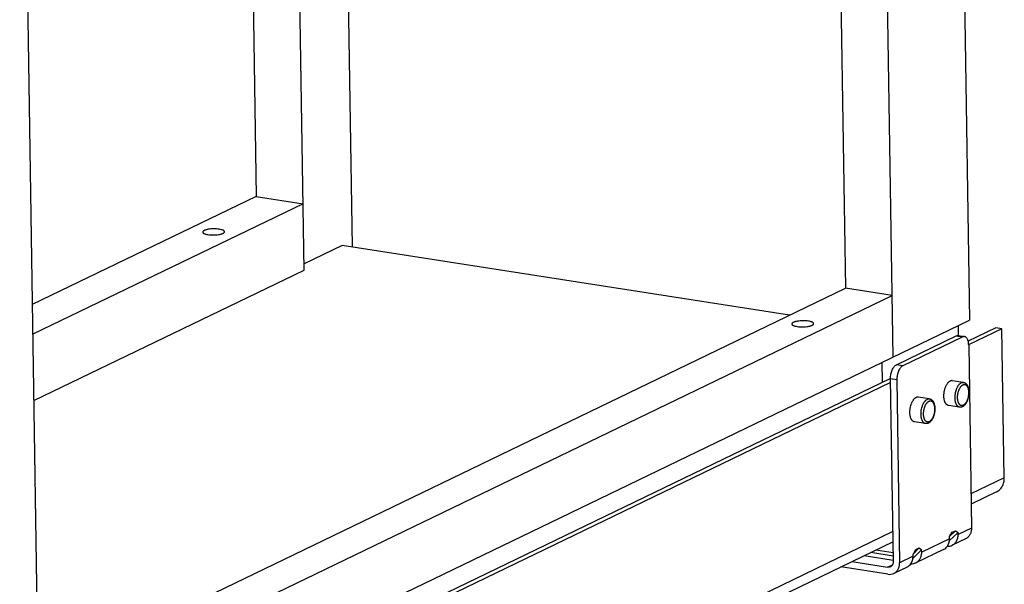
# Model space of a CAD drawing. Units: inches. Extents: x -0.9 to 17, y -1.9 to 11.
# Drawn here: x 4.2 to 6.3, y 3.4 to 4.7 of the extents above; entities that cross this region are included whole.
import ezdxf

# ---------------------------------------------------------------- set-up
doc = ezdxf.new("R2010")
doc.units = ezdxf.units.IN
doc.header["$LTSCALE"] = 0.935
doc.header["$MEASUREMENT"] = 0
doc.layers.get('0').update_dxf_attribs({"linetype": 'CONTINUOUS'})
doc.layers.add('02___PRT_ALL_AXES', color=7, linetype='CONTINUOUS')

msp = doc.modelspace()

# ---------------------------------------------------------------- linework, layer by layer
at = {"color": 7, "linetype": 'Continuous'}
for p, q in [((6.1567, 9.4853), (6.2411, 4.0163)), ((6.0769, 3.9371), (6.0044, 8.6387)), ((4.1742, 7.1451), (4.2374, 3.0494)), ((5.9333, 6.707), (5.9738, 4.0852)), ((4.8798, 6.1986), (4.911, 4.1741)), ((4.8078, 4.1243), (4.7766, 6.1488)), ((4.6767, 6.1005), (4.7047, 4.2832)), ((4.7047, 4.2832), (4.222, 4.0502)), ((4.8056, 4.2674), (4.223, 3.9863)), ((4.7047, 4.2832), (4.8056, 4.2674)), ((4.8897, 4.1775), (4.8076, 4.1378)), ((5.8537, 4.0271), (4.8897, 4.1775)), ((4.2252, 3.8432), (4.8078, 4.1243)), ((4.2344, 3.2457), (5.974, 4.0852)), ((6.0749, 4.0695), (5.974, 4.0852)), ((4.2354, 3.1818), (6.0749, 4.0695)), ((4.0733, 2.9702), (6.2411, 4.0163)), ((6.2177, 3.9832), (6.2173, 4.0049)), ((6.2978, 4), (6.2384, 3.9713)), ((6.3113, 3.9979), (6.2393, 3.9631)), ((6.3113, 3.9979), (6.2978, 4)), ((6.3163, 3.6769), (6.3113, 3.9979)), ((6.0837, 3.9202), (6.2128, 3.9825)), ((6.0973, 3.9181), (6.2263, 3.9803)), ((6.217, 3.9832), (6.2265, 3.9817)), ((6.2396, 3.9626), (6.2456, 3.5685)), ((6.0539, 3.8822), (6.0532, 3.9257)), ((6.0709, 3.8905), (4.3773, 3.0732)), ((6.0773, 3.4967), (6.0712, 3.89)), ((6.0847, 3.8879), (6.0908, 3.4938)), ((6.0713, 3.8821), (4.3801, 3.0659)), ((6.2996, 3.6467), (6.2448, 3.6202)), ((6.2167, 3.5593), (6.1978, 3.5409)), ((6.2109, 3.563), (6.1981, 3.5504)), ((6.1981, 3.5504), (6.2037, 3.5595)), ((6.1982, 3.5456), (6.1981, 3.5504)), ((6.2037, 3.5595), (6.2109, 3.563)), ((6.233, 3.5455), (6.2041, 3.5316)), ((6.2109, 3.563), (6.2167, 3.5593)), ((6.2167, 3.5546), (6.2167, 3.5593)), ((6.0766, 3.539), (4.3861, 2.7232)), ((6.1324, 3.5251), (6.1196, 3.5125)), ((6.1252, 3.5216), (6.1196, 3.5125)), ((6.1324, 3.5251), (6.1252, 3.5216)), ((6.1855, 3.5226), (6.1256, 3.4937)), ((6.1382, 3.5215), (6.1324, 3.5251)), ((6.0147, 3.5092), (6.0772, 3.4994)), ((6.0771, 3.5084), (6.0288, 3.5159)), ((6.077, 3.5151), (6.0392, 3.521)), ((6.1382, 3.5215), (6.1194, 3.503)), ((6.1197, 3.5078), (6.1196, 3.5125)), ((6.1383, 3.5167), (6.1382, 3.5215)), ((6.0656, 3.469), (5.9643, 3.4848)), ((5.988, 3.4963), (6.0646, 3.4843)), ((6.1071, 3.4847), (6.0781, 3.4708))]:
    msp.add_line(p, q, dxfattribs=at)
at = {"color": 9, "linetype": 'Continuous'}
for p, q in [((6.2128, 3.9825), (6.2263, 3.9803)), ((6.0973, 3.9181), (6.0837, 3.9202)), ((6.0847, 3.8879), (6.0712, 3.89)), ((6.3163, 3.6769), (6.2445, 3.6422)), ((6.2456, 3.5685), (6.2167, 3.5546)), ((6.0763, 3.561), (4.3857, 2.7452)), ((6.1982, 3.5456), (6.1383, 3.5167)), ((6.1197, 3.5078), (6.0908, 3.4938)), ((6.0646, 3.4843), (6.0755, 3.4896))]:
    msp.add_line(p, q, dxfattribs=at)
at = {"color": 7, "linetype": 'Continuous'}
msp.add_arc((6.1153, 3.8907), 0.0441, 180.0636, 180.8821, dxfattribs=at)
for points, knots in [([(6.2128, 3.9825), (6.2134, 3.9828), (6.2148, 3.9833), (6.2163, 3.9833), (6.217, 3.9832)], [0, 0, 0, 0, 0.517771, 1, 1, 1, 1]), ([(6.2305, 3.9811), (6.2298, 3.9812), (6.2283, 3.9811), (6.227, 3.9807), (6.2263, 3.9803)], [0, 0, 0, 0, 0.482229, 1, 1, 1, 1]), ([(6.2396, 3.9626), (6.2395, 3.9638), (6.2394, 3.9662), (6.2389, 3.9695), (6.2381, 3.9726), (6.2371, 3.9753), (6.2357, 3.9776), (6.2342, 3.9793), (6.2325, 3.9805), (6.2312, 3.981), (6.2305, 3.9811)], [0, 0, 0, 0, 0.164457, 0.320157, 0.464259, 0.595307, 0.712794, 0.817471, 0.911689, 1, 1, 1, 1]), ([(6.0712, 3.8906), (6.0712, 3.8922), (6.0713, 3.8954), (6.072, 3.9001), (6.0732, 3.9047), (6.0747, 3.909), (6.0766, 3.9128), (6.0787, 3.916), (6.0811, 3.9185), (6.0828, 3.9198), (6.0837, 3.9202)], [0, 0, 0, 0, 0.141791, 0.286067, 0.428506, 0.565378, 0.693169, 0.809037, 0.911391, 1, 1, 1, 1]), ([(6.0973, 3.9181), (6.0964, 3.9176), (6.0945, 3.9164), (6.0922, 3.9138), (6.09, 3.9105), (6.0881, 3.9066), (6.0866, 3.9022), (6.0855, 3.8975), (6.0848, 3.8927), (6.0847, 3.8895), (6.0847, 3.8879)], [0, 0, 0, 0, 0.08856, 0.191081, 0.307286, 0.435476, 0.572651, 0.715164, 0.859133, 1, 1, 1, 1]), ([(6.2282, 3.8824), (6.2287, 3.8823), (6.2295, 3.8821), (6.2305, 3.8818), (6.2315, 3.8813), (6.2326, 3.8806), (6.2339, 3.8796), (6.235, 3.8784), (6.236, 3.877), (6.2368, 3.8756), (6.2376, 3.874), (6.2383, 3.8722), (6.2388, 3.8704), (6.2393, 3.8685), (6.2396, 3.8665), (6.2398, 3.8644), (6.2399, 3.8623), (6.24, 3.8601), (6.2398, 3.8571), (6.2394, 3.8534), (6.2385, 3.849), (6.2375, 3.8454), (6.2365, 3.8427), (6.2356, 3.8408), (6.2347, 3.839), (6.2337, 3.8373), (6.2326, 3.8357), (6.2315, 3.8343), (6.2302, 3.833), (6.229, 3.8318), (6.2276, 3.8308), (6.2266, 3.8303), (6.2261, 3.8301)], [0, 0, 0, 0, 0.025622, 0.038406, 0.051223, 0.076978, 0.102954, 0.129339, 0.156324, 0.184094, 0.212792, 0.242522, 0.273335, 0.305235, 0.338178, 0.372086, 0.406846, 0.442319, 0.478344, 0.551324, 0.624317, 0.695828, 0.730613, 0.76455, 0.797526, 0.829458, 0.860306, 0.890069, 0.918798, 0.946592, 0.973603, 1, 1, 1, 1]), ([(6.1549, 3.847), (6.1555, 3.8469), (6.1562, 3.8468), (6.1572, 3.8464), (6.1582, 3.8459), (6.1593, 3.8452), (6.1606, 3.8442), (6.1617, 3.843), (6.1627, 3.8417), (6.1636, 3.8402), (6.1643, 3.8386), (6.165, 3.8369), (6.1655, 3.835), (6.166, 3.8331), (6.1663, 3.8311), (6.1665, 3.829), (6.1666, 3.8269), (6.1667, 3.8247), (6.1665, 3.8217), (6.1661, 3.818), (6.1652, 3.8136), (6.1642, 3.81), (6.1632, 3.8073), (6.1623, 3.8054), (6.1614, 3.8036), (6.1604, 3.8019), (6.1593, 3.8003), (6.1582, 3.7989), (6.1569, 3.7976), (6.1557, 3.7964), (6.1543, 3.7955), (6.1533, 3.7949), (6.1529, 3.7947)], [0, 0, 0, 0, 0.025622, 0.038406, 0.051223, 0.076978, 0.102954, 0.129339, 0.156324, 0.184094, 0.212792, 0.242522, 0.273335, 0.305235, 0.338178, 0.372086, 0.406846, 0.442319, 0.478344, 0.551324, 0.624317, 0.695828, 0.730613, 0.76455, 0.797526, 0.829458, 0.860306, 0.890069, 0.918798, 0.946592, 0.973603, 1, 1, 1, 1]), ([(6.2261, 3.8301), (6.2257, 3.8298), (6.2247, 3.8294), (6.2231, 3.829), (6.2215, 3.8289), (6.2204, 3.829), (6.2199, 3.829)], [0, 0, 0, 0, 0.252537, 0.5025, 0.751301, 1, 1, 1, 1]), ([(6.1529, 3.7947), (6.1524, 3.7944), (6.1514, 3.794), (6.1498, 3.7937), (6.1482, 3.7935), (6.1471, 3.7936), (6.1466, 3.7937)], [0, 0, 0, 0, 0.252537, 0.5025, 0.751301, 1, 1, 1, 1]), ([(6.2997, 3.6467), (6.3022, 3.6479), (6.307, 3.6513), (6.3124, 3.6585), (6.3157, 3.6673), (6.3163, 3.6736), (6.3163, 3.6769)], [0, 0, 0, 0, 0.234985, 0.477342, 0.732071, 1, 1, 1, 1]), ([(6.2456, 3.5685), (6.2457, 3.5661), (6.2452, 3.5612), (6.2427, 3.5545), (6.2386, 3.5491), (6.2349, 3.5465), (6.233, 3.5455)], [0, 0, 0, 0, 0.267975, 0.522613, 0.764996, 1, 1, 1, 1]), ([(6.1936, 3.5296), (6.1952, 3.5319), (6.1975, 3.5371), (6.1982, 3.5427), (6.1982, 3.5456)], [0, 0, 0, 0, 0.484792, 1, 1, 1, 1]), ([(6.2041, 3.5316), (6.2051, 3.5321), (6.207, 3.5332), (6.2095, 3.5353), (6.2117, 3.5378), (6.2142, 3.5416), (6.2163, 3.5473), (6.2168, 3.5521), (6.2167, 3.5546)], [0, 0, 0, 0, 0.11719, 0.235399, 0.355469, 0.478091, 0.732452, 1, 1, 1, 1]), ([(6.1855, 3.5226), (6.1871, 3.5234), (6.1902, 3.5254), (6.1926, 3.5281), (6.1936, 3.5296)], [0, 0, 0, 0, 0.494562, 1, 1, 1, 1]), ([(6.1936, 3.5296), (6.1954, 3.5295), (6.199, 3.5297), (6.2025, 3.5308), (6.2041, 3.5316)], [0, 0, 0, 0, 0.505501, 1, 1, 1, 1]), ([(6.1152, 3.4918), (6.1167, 3.494), (6.1191, 3.4992), (6.1198, 3.5049), (6.1197, 3.5078)], [0, 0, 0, 0, 0.484792, 1, 1, 1, 1]), ([(6.1256, 3.4937), (6.1266, 3.4942), (6.1285, 3.4953), (6.131, 3.4974), (6.1332, 3.4999), (6.1357, 3.5038), (6.1378, 3.5094), (6.1383, 3.5143), (6.1383, 3.5167)], [0, 0, 0, 0, 0.11719, 0.235399, 0.355469, 0.478091, 0.732452, 1, 1, 1, 1]), ([(6.0709, 3.4852), (6.07, 3.4847), (6.0679, 3.4841), (6.0657, 3.4841), (6.0646, 3.4843)], [0, 0, 0, 0, 0.49281, 1, 1, 1, 1]), ([(6.0773, 3.4967), (6.0773, 3.4955), (6.077, 3.493), (6.0758, 3.4897), (6.0737, 3.4869), (6.0719, 3.4857), (6.0709, 3.4852)], [0, 0, 0, 0, 0.267923, 0.522656, 0.765012, 1, 1, 1, 1]), ([(6.0782, 3.4708), (6.0801, 3.4717), (6.0838, 3.4743), (6.0879, 3.4798), (6.0904, 3.4865), (6.0908, 3.4913), (6.0908, 3.4938)], [0, 0, 0, 0, 0.235004, 0.477387, 0.732025, 1, 1, 1, 1]), ([(6.1071, 3.4848), (6.1087, 3.4855), (6.1117, 3.4875), (6.1141, 3.4903), (6.1152, 3.4918)], [0, 0, 0, 0, 0.494562, 1, 1, 1, 1]), ([(6.1152, 3.4917), (6.117, 3.4916), (6.1206, 3.4918), (6.124, 3.4929), (6.1256, 3.4937)], [0, 0, 0, 0, 0.505501, 1, 1, 1, 1]), ([(6.0656, 3.469), (6.0677, 3.4687), (6.0721, 3.4686), (6.0762, 3.4699), (6.0782, 3.4708)], [0, 0, 0, 0, 0.507343, 1, 1, 1, 1])]:
    msp.add_open_spline(points, degree=3, knots=knots, dxfattribs=at)
at = {"color": 9, "linetype": 'Continuous'}
for points, knots in [([(6.2237, 3.8816), (6.224, 3.8818), (6.2248, 3.8821), (6.226, 3.8824), (6.2271, 3.8825), (6.2279, 3.8825), (6.2282, 3.8824)], [0, 0, 0, 0, 0.265547, 0.518237, 0.761558, 1, 1, 1, 1]), ([(6.2199, 3.829), (6.2195, 3.8291), (6.2187, 3.8293), (6.2176, 3.8298), (6.2165, 3.8305), (6.2155, 3.8314), (6.2146, 3.8325), (6.2137, 3.8337), (6.213, 3.8351), (6.2123, 3.8367), (6.2117, 3.8384), (6.2111, 3.8403), (6.2107, 3.8423), (6.2104, 3.8444), (6.2102, 3.8465), (6.2101, 3.8488), (6.2101, 3.851), (6.2103, 3.8542), (6.2107, 3.8581), (6.2117, 3.8627), (6.2128, 3.8663), (6.2139, 3.8691), (6.2147, 3.8711), (6.2157, 3.873), (6.2167, 3.8747), (6.2177, 3.8763), (6.2189, 3.8777), (6.22, 3.879), (6.2212, 3.88), (6.2224, 3.8809), (6.2232, 3.8814), (6.2237, 3.8816)], [0, 0, 0, 0, 0.019552, 0.039549, 0.060393, 0.082418, 0.105873, 0.130925, 0.157665, 0.186124, 0.216276, 0.248054, 0.281351, 0.316034, 0.351942, 0.388895, 0.426699, 0.465143, 0.543061, 0.620879, 0.69681, 0.733548, 0.769198, 0.803585, 0.836555, 0.867979, 0.897759, 0.925834, 0.952194, 0.976886, 1, 1, 1, 1]), ([(6.2278, 3.8331), (6.2275, 3.8329), (6.2267, 3.8326), (6.2255, 3.8324), (6.2246, 3.8324), (6.2238, 3.8325), (6.2233, 3.8326), (6.2227, 3.8328), (6.222, 3.8331), (6.2211, 3.8336), (6.2202, 3.8345), (6.2193, 3.8355), (6.2185, 3.8368), (6.2178, 3.8382), (6.2172, 3.8398), (6.2166, 3.8415), (6.2162, 3.8433), (6.2159, 3.8453), (6.2157, 3.8473), (6.2156, 3.8495), (6.2156, 3.8517), (6.2158, 3.8539), (6.216, 3.8561), (6.2164, 3.8583), (6.2168, 3.8605), (6.2174, 3.8627), (6.2181, 3.8647), (6.2188, 3.8667), (6.2197, 3.8686), (6.2206, 3.8703), (6.2216, 3.8719), (6.2226, 3.8734), (6.2237, 3.8746), (6.2248, 3.8757), (6.2259, 3.8766), (6.2268, 3.8771), (6.2272, 3.8772)], [0, 0, 0, 0, 0.022474, 0.043711, 0.064164, 0.074283, 0.084421, 0.09465, 0.105039, 0.126534, 0.149373, 0.173882, 0.200267, 0.228626, 0.258974, 0.29125, 0.325337, 0.361072, 0.398253, 0.436648, 0.476002, 0.516043, 0.556486, 0.59704, 0.637413, 0.677313, 0.716458, 0.754581, 0.791431, 0.826783, 0.860444, 0.892261, 0.922128, 0.950002, 0.975924, 1, 1, 1, 1]), ([(6.2272, 3.8772), (6.2275, 3.8774), (6.2283, 3.8777), (6.2295, 3.878), (6.2304, 3.878), (6.2312, 3.8779), (6.2317, 3.8778), (6.2323, 3.8776), (6.233, 3.8773), (6.2338, 3.8767), (6.2348, 3.8759), (6.2357, 3.8748), (6.2365, 3.8736), (6.2372, 3.8722), (6.2378, 3.8706), (6.2384, 3.8689), (6.2388, 3.867), (6.2391, 3.8651), (6.2393, 3.863), (6.2394, 3.8609), (6.2394, 3.8587), (6.2392, 3.8565), (6.239, 3.8543), (6.2386, 3.852), (6.2381, 3.8498), (6.2376, 3.8477), (6.2369, 3.8456), (6.2362, 3.8436), (6.2353, 3.8418), (6.2344, 3.84), (6.2334, 3.8384), (6.2324, 3.837), (6.2313, 3.8357), (6.2302, 3.8347), (6.229, 3.8338), (6.2282, 3.8333), (6.2278, 3.8331)], [0, 0, 0, 0, 0.022474, 0.043711, 0.064164, 0.074283, 0.084421, 0.09465, 0.105039, 0.126534, 0.149373, 0.173882, 0.200267, 0.228626, 0.258974, 0.29125, 0.325337, 0.361072, 0.398253, 0.436648, 0.476002, 0.516043, 0.556486, 0.59704, 0.637413, 0.677313, 0.716458, 0.754581, 0.791431, 0.826783, 0.860444, 0.892261, 0.922128, 0.950002, 0.975924, 1, 1, 1, 1]), ([(6.1466, 3.7937), (6.1462, 3.7937), (6.1454, 3.7939), (6.1443, 3.7944), (6.1433, 3.7951), (6.1423, 3.796), (6.1413, 3.7971), (6.1404, 3.7983), (6.1397, 3.7998), (6.139, 3.8013), (6.1384, 3.8031), (6.1379, 3.8049), (6.1374, 3.8069), (6.1371, 3.809), (6.1369, 3.8111), (6.1368, 3.8134), (6.1368, 3.8157), (6.137, 3.8188), (6.1374, 3.8227), (6.1384, 3.8273), (6.1395, 3.831), (6.1406, 3.8338), (6.1414, 3.8358), (6.1424, 3.8376), (6.1434, 3.8393), (6.1445, 3.8409), (6.1456, 3.8423), (6.1467, 3.8436), (6.1479, 3.8447), (6.1491, 3.8456), (6.15, 3.846), (6.1504, 3.8462)], [0, 0, 0, 0, 0.019552, 0.039549, 0.060393, 0.082418, 0.105873, 0.130925, 0.157665, 0.186124, 0.216276, 0.248054, 0.281351, 0.316034, 0.351942, 0.388895, 0.426699, 0.465143, 0.543061, 0.620879, 0.69681, 0.733548, 0.769198, 0.803585, 0.836555, 0.867979, 0.897759, 0.925834, 0.952194, 0.976886, 1, 1, 1, 1]), ([(6.1545, 3.7977), (6.1542, 3.7976), (6.1534, 3.7973), (6.1522, 3.797), (6.1513, 3.797), (6.1505, 3.7971), (6.15, 3.7972), (6.1494, 3.7974), (6.1487, 3.7977), (6.1478, 3.7983), (6.1469, 3.7991), (6.146, 3.8002), (6.1452, 3.8014), (6.1445, 3.8028), (6.1439, 3.8044), (6.1433, 3.8061), (6.1429, 3.808), (6.1426, 3.8099), (6.1424, 3.812), (6.1423, 3.8141), (6.1423, 3.8163), (6.1425, 3.8185), (6.1427, 3.8207), (6.1431, 3.823), (6.1436, 3.8252), (6.1441, 3.8273), (6.1448, 3.8294), (6.1455, 3.8313), (6.1464, 3.8332), (6.1473, 3.835), (6.1483, 3.8366), (6.1493, 3.838), (6.1504, 3.8393), (6.1515, 3.8403), (6.1527, 3.8412), (6.1535, 3.8417), (6.1539, 3.8419)], [0, 0, 0, 0, 0.022474, 0.043711, 0.064164, 0.074283, 0.084421, 0.09465, 0.105039, 0.126534, 0.149373, 0.173882, 0.200267, 0.228626, 0.258974, 0.29125, 0.325337, 0.361072, 0.398253, 0.436648, 0.476002, 0.516043, 0.556486, 0.59704, 0.637413, 0.677313, 0.716458, 0.754581, 0.791431, 0.826783, 0.860444, 0.892261, 0.922128, 0.950002, 0.975924, 1, 1, 1, 1]), ([(6.1504, 3.8462), (6.1508, 3.8464), (6.1515, 3.8467), (6.1527, 3.847), (6.1538, 3.8471), (6.1546, 3.8471), (6.1549, 3.847)], [0, 0, 0, 0, 0.265547, 0.518237, 0.761558, 1, 1, 1, 1]), ([(6.1539, 3.8419), (6.1542, 3.8421), (6.155, 3.8424), (6.1562, 3.8426), (6.1571, 3.8426), (6.1579, 3.8425), (6.1584, 3.8424), (6.159, 3.8422), (6.1597, 3.8419), (6.1606, 3.8414), (6.1615, 3.8405), (6.1624, 3.8395), (6.1632, 3.8382), (6.1639, 3.8368), (6.1645, 3.8352), (6.1651, 3.8335), (6.1655, 3.8317), (6.1658, 3.8297), (6.166, 3.8277), (6.1661, 3.8255), (6.1661, 3.8233), (6.1659, 3.8211), (6.1657, 3.8189), (6.1653, 3.8167), (6.1649, 3.8145), (6.1643, 3.8123), (6.1636, 3.8103), (6.1629, 3.8083), (6.162, 3.8064), (6.1611, 3.8047), (6.1601, 3.8031), (6.1591, 3.8016), (6.158, 3.8004), (6.1569, 3.7993), (6.1557, 3.7984), (6.1549, 3.7979), (6.1545, 3.7977)], [0, 0, 0, 0, 0.022474, 0.043711, 0.064164, 0.074283, 0.084421, 0.09465, 0.105039, 0.126534, 0.149373, 0.173882, 0.200267, 0.228626, 0.258974, 0.29125, 0.325337, 0.361072, 0.398253, 0.436648, 0.476002, 0.516043, 0.556486, 0.59704, 0.637413, 0.677313, 0.716458, 0.754581, 0.791431, 0.826783, 0.860444, 0.892261, 0.922128, 0.950002, 0.975924, 1, 1, 1, 1])]:
    msp.add_open_spline(points, degree=3, knots=knots, dxfattribs=at)
at = {"layer": '02___PRT_ALL_AXES', "color": 7, "linetype": 'Continuous'}
for p, q in [((6.2282, 3.8824), (6.2042, 3.8861)), ((6.1549, 3.847), (6.131, 3.8508)), ((6.2199, 3.829), (6.1959, 3.8328)), ((6.1466, 3.7937), (6.1226, 3.7974))]:
    msp.add_line(p, q, dxfattribs=at)
for points, knots in [([(4.6248, 4.2124), (4.6229, 4.2127), (4.619, 4.2131), (4.613, 4.2133), (4.6069, 4.213), (4.6021, 4.2124), (4.5986, 4.2117), (4.5962, 4.2111), (4.5942, 4.2104), (4.5924, 4.2097), (4.591, 4.2089), (4.59, 4.208), (4.5893, 4.2072), (4.5892, 4.2065), (4.5892, 4.2062)], [0, 0, 0, 0, 0.151233, 0.313689, 0.476676, 0.63002, 0.700013, 0.764149, 0.821523, 0.871478, 0.913699, 0.948267, 0.976213, 1, 1, 1, 1]), ([(4.5892, 4.2062), (4.5892, 4.2059), (4.5894, 4.2053), (4.59, 4.2044), (4.591, 4.2037), (4.5923, 4.2029), (4.594, 4.2023), (4.5967, 4.2014), (4.599, 4.201), (4.6006, 4.2007)], [0, 0, 0, 0, 0.065447, 0.141616, 0.23513, 0.348878, 0.483426, 0.638266, 1, 1, 1, 1]), ([(4.6006, 4.2007), (4.6024, 4.2004), (4.6064, 4.2), (4.6124, 4.1999), (4.6184, 4.2001), (4.6232, 4.2007), (4.6268, 4.2014), (4.6291, 4.202), (4.6312, 4.2027), (4.6329, 4.2035), (4.6343, 4.2042), (4.6354, 4.2051), (4.636, 4.206), (4.6362, 4.2066), (4.6362, 4.2069)], [0, 0, 0, 0, 0.151233, 0.313689, 0.476676, 0.63002, 0.700013, 0.764149, 0.821523, 0.871478, 0.913699, 0.948267, 0.976213, 1, 1, 1, 1]), ([(4.6362, 4.2069), (4.6362, 4.2072), (4.636, 4.2078), (4.6354, 4.2087), (4.6344, 4.2095), (4.633, 4.2102), (4.6314, 4.2109), (4.6286, 4.2117), (4.6264, 4.2122), (4.6248, 4.2124)], [0, 0, 0, 0, 0.065447, 0.141616, 0.23513, 0.348878, 0.483426, 0.638266, 1, 1, 1, 1]), ([(5.8941, 4.0145), (5.8922, 4.0148), (5.8883, 4.0152), (5.8823, 4.0153), (5.8763, 4.015), (5.8714, 4.0144), (5.8679, 4.0137), (5.8655, 4.0131), (5.8635, 4.0125), (5.8617, 4.0117), (5.8604, 4.0109), (5.8593, 4.0101), (5.8587, 4.0092), (5.8585, 4.0086), (5.8585, 4.0083)], [0, 0, 0, 0, 0.151233, 0.313689, 0.476676, 0.63002, 0.700013, 0.764149, 0.821523, 0.871478, 0.913699, 0.948267, 0.976213, 1, 1, 1, 1]), ([(5.9055, 4.009), (5.9055, 4.0093), (5.9053, 4.0099), (5.9047, 4.0107), (5.9037, 4.0115), (5.9024, 4.0123), (5.9007, 4.0129), (5.898, 4.0138), (5.8957, 4.0142), (5.8941, 4.0145)], [0, 0, 0, 0, 0.065447, 0.141616, 0.23513, 0.348878, 0.483426, 0.638266, 1, 1, 1, 1]), ([(5.8585, 4.0083), (5.8585, 4.008), (5.8587, 4.0073), (5.8593, 4.0065), (5.8603, 4.0057), (5.8616, 4.005), (5.8633, 4.0043), (5.866, 4.0035), (5.8683, 4.003), (5.8699, 4.0028)], [0, 0, 0, 0, 0.065447, 0.141616, 0.23513, 0.348878, 0.483426, 0.638266, 1, 1, 1, 1]), ([(5.8699, 4.0028), (5.8718, 4.0025), (5.8757, 4.0021), (5.8817, 4.0019), (5.8877, 4.0022), (5.8926, 4.0028), (5.8961, 4.0035), (5.8985, 4.0041), (5.9005, 4.0048), (5.9023, 4.0055), (5.9037, 4.0063), (5.9047, 4.0071), (5.9053, 4.008), (5.9055, 4.0087), (5.9055, 4.009)], [0, 0, 0, 0, 0.151233, 0.313689, 0.476676, 0.63002, 0.700013, 0.764149, 0.821523, 0.871478, 0.913699, 0.948267, 0.976213, 1, 1, 1, 1]), ([(6.1943, 3.8807), (6.1947, 3.8812), (6.1955, 3.8822), (6.1969, 3.8835), (6.1982, 3.8846), (6.1992, 3.8851), (6.1997, 3.8854)], [0, 0, 0, 0, 0.277605, 0.536459, 0.776915, 1, 1, 1, 1]), ([(6.2042, 3.8861), (6.2039, 3.8862), (6.2031, 3.8862), (6.202, 3.8861), (6.2008, 3.8858), (6.2001, 3.8855), (6.1997, 3.8854)], [0, 0, 0, 0, 0.238445, 0.481759, 0.734439, 1, 1, 1, 1]), ([(6.1881, 3.841), (6.1879, 3.8417), (6.1874, 3.8431), (6.1869, 3.8455), (6.1865, 3.8479), (6.1862, 3.8505), (6.1861, 3.8532), (6.1862, 3.8559), (6.1864, 3.8587), (6.1868, 3.8615), (6.1873, 3.8643), (6.1879, 3.867), (6.1887, 3.8697), (6.1896, 3.8722), (6.1906, 3.8746), (6.1917, 3.8768), (6.193, 3.8789), (6.1938, 3.8801), (6.1943, 3.8807)], [0, 0, 0, 0, 0.053755, 0.11079, 0.170796, 0.233388, 0.298116, 0.364485, 0.431967, 0.50001, 0.568053, 0.635534, 0.701902, 0.766627, 0.829215, 0.889219, 0.946249, 1, 1, 1, 1]), ([(6.1148, 3.8056), (6.1146, 3.8063), (6.1141, 3.8078), (6.1136, 3.8101), (6.1132, 3.8125), (6.1129, 3.8151), (6.1128, 3.8178), (6.1129, 3.8206), (6.1131, 3.8234), (6.1135, 3.8262), (6.114, 3.8289), (6.1146, 3.8317), (6.1154, 3.8343), (6.1163, 3.8368), (6.1173, 3.8392), (6.1185, 3.8415), (6.1197, 3.8435), (6.1206, 3.8447), (6.121, 3.8453)], [0, 0, 0, 0, 0.053755, 0.11079, 0.170796, 0.233388, 0.298116, 0.364485, 0.431967, 0.50001, 0.568053, 0.635534, 0.701902, 0.766627, 0.829215, 0.889219, 0.946249, 1, 1, 1, 1]), ([(6.121, 3.8453), (6.1214, 3.8459), (6.1223, 3.8468), (6.1236, 3.8481), (6.125, 3.8492), (6.1259, 3.8498), (6.1264, 3.85)], [0, 0, 0, 0, 0.277605, 0.536459, 0.776915, 1, 1, 1, 1]), ([(6.131, 3.8508), (6.1306, 3.8508), (6.1298, 3.8509), (6.1287, 3.8508), (6.1275, 3.8505), (6.1268, 3.8502), (6.1264, 3.85)], [0, 0, 0, 0, 0.238445, 0.481759, 0.734439, 1, 1, 1, 1]), ([(6.1959, 3.8328), (6.1955, 3.8328), (6.1947, 3.833), (6.1935, 3.8336), (6.1924, 3.8343), (6.1914, 3.8353), (6.1904, 3.8364), (6.1896, 3.8378), (6.1888, 3.8393), (6.1883, 3.8404), (6.1881, 3.841)], [0, 0, 0, 0, 0.103983, 0.21052, 0.321906, 0.440015, 0.566208, 0.701366, 0.845938, 1, 1, 1, 1]), ([(6.1226, 3.7974), (6.1222, 3.7975), (6.1214, 3.7977), (6.1203, 3.7982), (6.1191, 3.799), (6.1181, 3.7999), (6.1172, 3.8011), (6.1163, 3.8024), (6.1155, 3.8039), (6.115, 3.805), (6.1148, 3.8056)], [0, 0, 0, 0, 0.103983, 0.21052, 0.321906, 0.440015, 0.566208, 0.701366, 0.845938, 1, 1, 1, 1])]:
    msp.add_open_spline(points, degree=3, knots=knots, dxfattribs=at)

doc.saveas('drawing.dxf')
